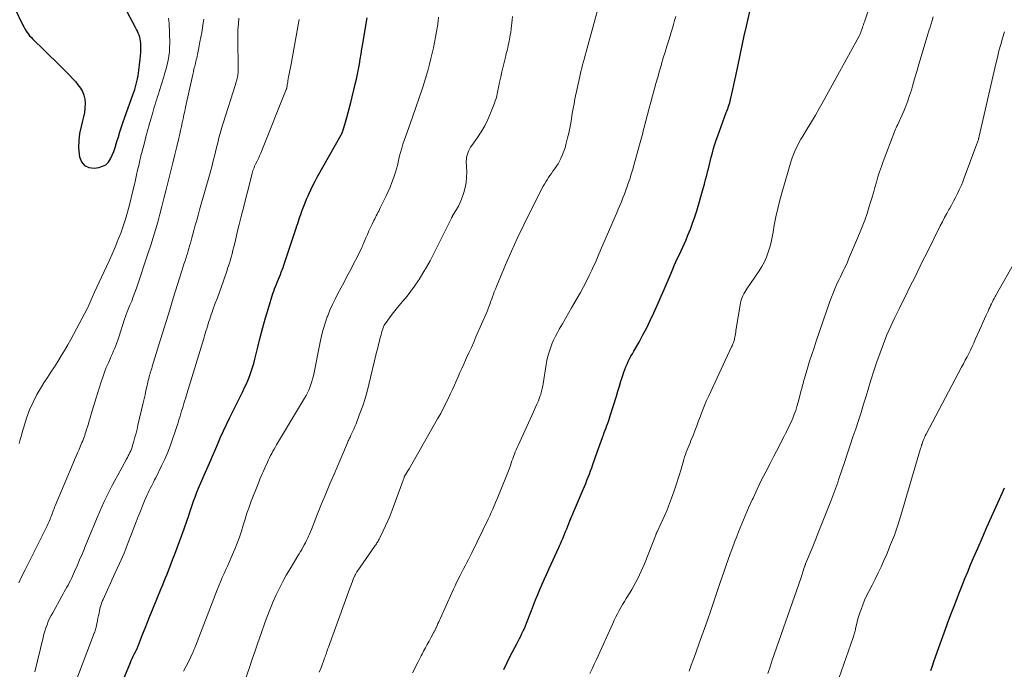
# Model space of a CAD drawing. Units: feet. Extents: x 1950000 to 1955037, y 524996 to 530000.
# Drawn here: x 1951126 to 1951329, y 527025 to 527159 of the extents above; entities that cross this region are included whole.
import ezdxf

# ---------------------------------------------------------------- set-up
doc = ezdxf.new("R2010")
doc.units = ezdxf.units.FT
doc.header["$LTSCALE"] = 100
doc.header["$MEASUREMENT"] = 0
doc.layers.add('CONTOUR INDEX', color=32, linetype='Continuous', lineweight=25)
doc.layers.add('CONTOUR INTERMEDIATE', color=40, linetype='Continuous', lineweight=15)

msp = doc.modelspace()

# ---------------------------------------------------------------- linework, layer by layer
at = {"layer": 'CONTOUR INDEX', "flags": 128}
for points, elevation in [([(1951123.55, 527164.95), (1951126.95, 527157.75), (1951127.14, 527157.35), (1951127.36, 527156.97), (1951127.59, 527156.6), (1951127.83, 527156.23), (1951128.1, 527155.88), (1951128.37, 527155.54), (1951128.67, 527155.22), (1951128.98, 527154.9), (1951131.5, 527152.43), (1951132.56, 527151.4), (1951133.63, 527150.36), (1951134.68, 527149.31), (1951135.74, 527148.27), (1951136.64, 527147.38), (1951137.22, 527146.76), (1951137.79, 527146.13), (1951138.32, 527145.46), (1951138.82, 527144.77), (1951139.23, 527144.05), (1951139.54, 527143.29), (1951139.71, 527142.49), (1951139.78, 527141.66), (1951139.78, 527141.56), (1951139.74, 527140.65), (1951139.65, 527139.76), (1951139.48, 527138.87), (1951139.28, 527138), (1951138.96, 527136.88), (1951138.65, 527135.44), (1951138.47, 527134), (1951138.46, 527132.54), (1951138.58, 527131.07), (1951138.65, 527130.6), (1951139.07, 527129.59), (1951139.69, 527128.83), (1951140.59, 527128.44), (1951141.67, 527128.3), (1951142.65, 527128.43), (1951143.4, 527128.65), (1951144.07, 527128.99), (1951144.6, 527129.51), (1951145.04, 527130.16), (1951145.38, 527130.93), (1951145.69, 527131.71), (1951145.97, 527132.5), (1951146.22, 527133.3), (1951146.35, 527133.73), (1951146.65, 527134.75), (1951146.97, 527135.77), (1951147.3, 527136.78), (1951147.65, 527137.79), (1951149.64, 527143.38), (1951149.83, 527143.92), (1951150.01, 527144.47), (1951150.17, 527145.02), (1951150.33, 527145.58), (1951150.47, 527146.14), (1951150.6, 527146.7), (1951150.7, 527147.27), (1951150.79, 527147.84), (1951151.16, 527150.7), (1951151.23, 527151.39), (1951151.28, 527152.08), (1951151.29, 527152.77), (1951151.28, 527153.47), (1951151.25, 527153.99), (1951151.21, 527154.42), (1951151.15, 527154.84), (1951151.04, 527155.26), (1951150.91, 527155.66), (1951150.76, 527156.07), (1951150.59, 527156.46), (1951150.4, 527156.85), (1951150.21, 527157.24), (1951147.94, 527161.52)], 960), ([(1951226.05, 527025.05), (1951226.74, 527026.47), (1951227.46, 527027.88), (1951228.73, 527030.33), (1951229, 527030.86), (1951229.27, 527031.38), (1951229.54, 527031.91), (1951229.8, 527032.44), (1951230.05, 527032.97), (1951230.3, 527033.5), (1951230.53, 527034.04), (1951230.75, 527034.59), (1951231.75, 527037.18), (1951232.18, 527038.27), (1951232.62, 527039.36), (1951233.06, 527040.44), (1951233.51, 527041.53), (1951233.98, 527042.61), (1951234.44, 527043.68), (1951234.92, 527044.75), (1951235.41, 527045.82), (1951237.39, 527050.15), (1951237.55, 527050.51), (1951237.72, 527050.88), (1951237.88, 527051.24), (1951238.04, 527051.61), (1951238.2, 527051.98), (1951238.35, 527052.34), (1951238.51, 527052.71), (1951238.66, 527053.08), (1951238.8, 527053.43), (1951239.03, 527053.98), (1951239.25, 527054.52), (1951239.48, 527055.07), (1951239.7, 527055.61), (1951242.4, 527062.08), (1951242.67, 527062.72), (1951242.93, 527063.36), (1951243.19, 527064), (1951243.45, 527064.64), (1951243.71, 527065.28), (1951243.95, 527065.93), (1951244.19, 527066.58), (1951244.42, 527067.23), (1951245.32, 527069.81), (1951245.59, 527070.57), (1951245.86, 527071.32), (1951246.13, 527072.08), (1951246.4, 527072.83), (1951246.59, 527073.36), (1951246.77, 527073.85), (1951246.95, 527074.33), (1951247.14, 527074.82), (1951247.32, 527075.3), (1951247.5, 527075.79), (1951247.68, 527076.28), (1951247.84, 527076.77), (1951248, 527077.26), (1951249.25, 527081.34), (1951249.56, 527082.36), (1951249.88, 527083.37), (1951250.19, 527084.38), (1951250.52, 527085.39), (1951250.8, 527086.27), (1951250.99, 527086.83), (1951251.21, 527087.39), (1951251.45, 527087.94), (1951251.71, 527088.47), (1951251.98, 527089.01), (1951252.26, 527089.53), (1951252.55, 527090.06), (1951252.84, 527090.58), (1951253.92, 527092.46), (1951254.73, 527093.93), (1951255.51, 527095.41), (1951256.25, 527096.92), (1951256.95, 527098.45), (1951257.85, 527100.48), (1951258.47, 527101.89), (1951259.09, 527103.31), (1951259.7, 527104.74), (1951260.31, 527106.16), (1951260.86, 527107.48), (1951261.19, 527108.24), (1951261.53, 527109), (1951261.88, 527109.75), (1951262.24, 527110.5), (1951262.6, 527111.25), (1951262.95, 527112.01), (1951263.29, 527112.77), (1951263.62, 527113.53), (1951264.01, 527114.47), (1951264.5, 527115.71), (1951264.97, 527116.96), (1951265.4, 527118.23), (1951265.8, 527119.51), (1951267.13, 527124.07), (1951267.4, 527124.99), (1951267.65, 527125.92), (1951267.89, 527126.84), (1951268.13, 527127.78), (1951268.15, 527127.86), (1951268.36, 527128.75), (1951268.59, 527129.64), (1951268.81, 527130.53), (1951269.04, 527131.42), (1951269.28, 527132.31), (1951269.55, 527133.19), (1951269.83, 527134.06), (1951270.14, 527134.92), (1951271.89, 527139.7), (1951272.01, 527140.03), (1951272.14, 527140.37), (1951272.26, 527140.7), (1951272.39, 527141.04), (1951272.5, 527141.38), (1951272.61, 527141.72), (1951272.71, 527142.06), (1951272.8, 527142.41), (1951273.07, 527143.57), (1951273.28, 527144.5), (1951273.48, 527145.43), (1951273.68, 527146.37), (1951273.87, 527147.3), (1951274.32, 527149.53), (1951274.73, 527151.53), (1951275.16, 527153.54), (1951275.61, 527155.54), (1951276.07, 527157.53), (1951276.78, 527160.51)], 1000), ([(1951145.92, 527018.68), (1951149.12, 527026.46), (1951149.3, 527026.89), (1951149.49, 527027.32), (1951149.7, 527027.75), (1951149.91, 527028.17), (1951150.16, 527028.66), (1951150.25, 527028.83), (1951150.34, 527029), (1951150.43, 527029.18), (1951150.51, 527029.35), (1951150.59, 527029.53), (1951150.67, 527029.7), (1951150.75, 527029.88), (1951150.82, 527030.06), (1951151.65, 527032.24), (1951152.14, 527033.51), (1951152.64, 527034.78), (1951153.15, 527036.04), (1951153.66, 527037.3), (1951155.49, 527041.73), (1951155.79, 527042.46), (1951156.09, 527043.19), (1951156.39, 527043.92), (1951156.69, 527044.66), (1951156.98, 527045.39), (1951157.27, 527046.13), (1951157.55, 527046.87), (1951157.83, 527047.61), (1951158.26, 527048.75), (1951158.75, 527050.07), (1951159.24, 527051.38), (1951159.72, 527052.7), (1951160.19, 527054.02), (1951160.81, 527055.75), (1951161.1, 527056.57), (1951161.38, 527057.4), (1951161.66, 527058.23), (1951161.94, 527059.06), (1951162.22, 527059.89), (1951162.52, 527060.71), (1951162.84, 527061.53), (1951163.17, 527062.34), (1951164.31, 527065.02), (1951164.58, 527065.65), (1951164.86, 527066.28), (1951165.14, 527066.91), (1951165.42, 527067.54), (1951165.7, 527068.17), (1951165.97, 527068.8), (1951166.25, 527069.44), (1951166.52, 527070.07), (1951167.11, 527071.5), (1951167.69, 527072.84), (1951168.29, 527074.18), (1951168.91, 527075.5), (1951169.55, 527076.82), (1951172.27, 527082.28), (1951172.66, 527083.09), (1951173.03, 527083.89), (1951173.37, 527084.71), (1951173.7, 527085.54), (1951174.01, 527086.38), (1951174.29, 527087.22), (1951174.54, 527088.07), (1951174.77, 527088.93), (1951175.37, 527091.38), (1951175.89, 527093.41), (1951176.42, 527095.43), (1951176.99, 527097.44), (1951177.59, 527099.44), (1951178.5, 527102.44), (1951178.66, 527102.94), (1951178.83, 527103.44), (1951179.01, 527103.93), (1951179.21, 527104.41), (1951179.42, 527104.9), (1951179.62, 527105.38), (1951179.82, 527105.86), (1951180.03, 527106.34), (1951180.22, 527106.82), (1951180.41, 527107.31), (1951180.59, 527107.8), (1951180.76, 527108.29), (1951183.12, 527115.47), (1951183.27, 527115.94), (1951183.43, 527116.41), (1951183.59, 527116.88), (1951183.75, 527117.34), (1951183.91, 527117.81), (1951184.07, 527118.28), (1951184.24, 527118.75), (1951184.41, 527119.21), (1951184.6, 527119.73), (1951184.87, 527120.45), (1951185.15, 527121.16), (1951185.44, 527121.87), (1951185.74, 527122.58), (1951185.91, 527122.95), (1951186.31, 527123.83), (1951186.73, 527124.71), (1951187.18, 527125.57), (1951187.64, 527126.42), (1951192.54, 527135.13), (1951192.6, 527135.22), (1951192.64, 527135.32), (1951192.69, 527135.41), (1951192.74, 527135.51), (1951192.78, 527135.61), (1951192.82, 527135.71), (1951192.85, 527135.81), (1951192.89, 527135.92), (1951193.43, 527137.72), (1951193.72, 527138.72), (1951194.01, 527139.73), (1951194.28, 527140.74), (1951194.54, 527141.76), (1951195.47, 527145.54), (1951195.71, 527146.58), (1951195.94, 527147.61), (1951196.14, 527148.65), (1951196.32, 527149.7), (1951196.49, 527150.75), (1951196.66, 527151.79), (1951196.84, 527152.84), (1951197.02, 527153.89), (1951197.8, 527158.49), (1951197.94, 527159.25)], 980), ([(1951314.05, 527024.84), (1951314.38, 527025.76), (1951314.7, 527026.69), (1951315.03, 527027.61), (1951317.79, 527035.25), (1951318.31, 527036.67), (1951318.84, 527038.1), (1951319.38, 527039.52), (1951319.93, 527040.94), (1951320.49, 527042.35), (1951321.06, 527043.76), (1951321.65, 527045.16), (1951322.24, 527046.56), (1951322.85, 527048), (1951323.77, 527050.12), (1951324.69, 527052.23), (1951325.61, 527054.34), (1951326.55, 527056.44), (1951328.79, 527061.45), (1951329.25, 527062.47)], 1020)]:
    msp.add_lwpolyline(points, dxfattribs=dict(at, elevation=elevation))
at = {"layer": 'CONTOUR INTERMEDIATE', "flags": 128}
for points, elevation in [([(1951243.81, 527024.18), (1951244.25, 527025.15), (1951244.69, 527026.12), (1951245.13, 527027.09), (1951248.51, 527034.53), (1951248.82, 527035.2), (1951249.14, 527035.86), (1951249.47, 527036.51), (1951249.81, 527037.16), (1951250.17, 527037.8), (1951250.53, 527038.43), (1951250.91, 527039.06), (1951251.29, 527039.68), (1951252, 527040.82), (1951252.44, 527041.53), (1951252.86, 527042.26), (1951253.26, 527043), (1951253.65, 527043.74), (1951254.02, 527044.5), (1951254.37, 527045.26), (1951254.7, 527046.03), (1951255.02, 527046.81), (1951257.43, 527052.9), (1951257.45, 527052.96), (1951257.48, 527053.02), (1951257.5, 527053.08), (1951257.53, 527053.14), (1951257.56, 527053.2), (1951257.58, 527053.26), (1951257.61, 527053.32), (1951257.64, 527053.38), (1951258.44, 527055.03), (1951258.86, 527055.92), (1951259.26, 527056.81), (1951259.63, 527057.72), (1951259.99, 527058.63), (1951260.61, 527060.32), (1951261.14, 527061.79), (1951261.65, 527063.28), (1951262.12, 527064.78), (1951262.58, 527066.28), (1951263.16, 527068.3), (1951263.31, 527068.79), (1951263.48, 527069.29), (1951263.66, 527069.77), (1951263.85, 527070.26), (1951264.05, 527070.74), (1951264.24, 527071.22), (1951264.44, 527071.7), (1951264.63, 527072.18), (1951265.05, 527073.21), (1951265.44, 527074.21), (1951265.83, 527075.21), (1951266.21, 527076.22), (1951266.58, 527077.23), (1951266.6, 527077.3), (1951267, 527078.34), (1951267.41, 527079.37), (1951267.84, 527080.4), (1951268.3, 527081.41), (1951273, 527091.5), (1951273.09, 527091.7), (1951273.19, 527091.91), (1951273.28, 527092.12), (1951273.37, 527092.34), (1951273.38, 527092.36), (1951273.45, 527092.56), (1951273.52, 527092.77), (1951273.57, 527092.97), (1951273.62, 527093.18), (1951273.66, 527093.44), (1951273.72, 527093.78), (1951273.78, 527094.13), (1951273.84, 527094.47), (1951273.89, 527094.81), (1951274.82, 527100.46), (1951274.9, 527100.86), (1951275.01, 527101.26), (1951275.15, 527101.64), (1951275.32, 527102.01), (1951275.51, 527102.37), (1951275.72, 527102.73), (1951275.93, 527103.08), (1951276.16, 527103.42), (1951278.7, 527107.11), (1951279.26, 527108.02), (1951279.77, 527108.96), (1951280.19, 527109.93), (1951280.55, 527110.94), (1951280.85, 527111.97), (1951281.12, 527113.01), (1951281.35, 527114.05), (1951281.55, 527115.11), (1951281.79, 527116.5), (1951282.12, 527118.24), (1951282.49, 527119.98), (1951282.92, 527121.7), (1951283.4, 527123.42), (1951285.28, 527129.77), (1951285.5, 527130.43), (1951285.74, 527131.09), (1951286.01, 527131.74), (1951286.3, 527132.37), (1951286.62, 527133), (1951286.95, 527133.62), (1951287.29, 527134.23), (1951287.65, 527134.83), (1951288.6, 527136.39), (1951289.44, 527137.78), (1951290.26, 527139.17), (1951291.06, 527140.57), (1951291.85, 527141.98), (1951299.32, 527155.56), (1951299.41, 527155.74), (1951299.5, 527155.91), (1951299.57, 527156.09), (1951299.65, 527156.27), (1951299.71, 527156.45), (1951299.78, 527156.64), (1951299.84, 527156.82), (1951299.9, 527157.01), (1951299.97, 527157.23), (1951300.06, 527157.52), (1951300.15, 527157.82), (1951300.25, 527158.11), (1951300.35, 527158.41), (1951303.41, 527167.6)], 1004), ([(1951188.03, 527024.47), (1951188.48, 527025.61), (1951189.15, 527027.35), (1951189.25, 527027.63), (1951189.35, 527027.91), (1951189.45, 527028.19), (1951189.54, 527028.48), (1951189.63, 527028.76), (1951189.73, 527029.05), (1951189.83, 527029.33), (1951189.93, 527029.61), (1951194.36, 527041.8), (1951194.53, 527042.25), (1951194.7, 527042.7), (1951194.87, 527043.15), (1951195.05, 527043.6), (1951195.3, 527044.22), (1951195.35, 527044.35), (1951195.41, 527044.49), (1951195.48, 527044.62), (1951195.55, 527044.74), (1951195.62, 527044.87), (1951195.7, 527044.99), (1951195.77, 527045.11), (1951195.86, 527045.23), (1951199.44, 527050.36), (1951199.56, 527050.54), (1951199.69, 527050.72), (1951199.81, 527050.91), (1951199.93, 527051.1), (1951200.05, 527051.28), (1951200.16, 527051.47), (1951200.26, 527051.67), (1951200.37, 527051.86), (1951201.21, 527053.55), (1951201.71, 527054.6), (1951202.19, 527055.66), (1951202.63, 527056.74), (1951203.05, 527057.83), (1951205.26, 527063.82), (1951205.31, 527063.95), (1951205.35, 527064.09), (1951205.4, 527064.22), (1951205.45, 527064.36), (1951205.48, 527064.45), (1951205.51, 527064.54), (1951205.54, 527064.63), (1951205.58, 527064.72), (1951205.62, 527064.81), (1951205.66, 527064.89), (1951205.7, 527064.98), (1951205.75, 527065.06), (1951205.8, 527065.14), (1951206.26, 527065.91), (1951206.54, 527066.38), (1951206.82, 527066.84), (1951207.09, 527067.31), (1951207.36, 527067.78), (1951212.43, 527076.63), (1951213.06, 527077.76), (1951213.67, 527078.9), (1951214.24, 527080.06), (1951214.8, 527081.22), (1951215.09, 527081.85), (1951215.48, 527082.71), (1951215.87, 527083.58), (1951216.26, 527084.44), (1951216.64, 527085.3), (1951217.02, 527086.17), (1951217.41, 527087.03), (1951217.8, 527087.89), (1951218.19, 527088.75), (1951218.4, 527089.19), (1951218.89, 527090.27), (1951219.38, 527091.35), (1951219.86, 527092.43), (1951220.33, 527093.52), (1951222.6, 527098.75), (1951222.74, 527099.08), (1951222.87, 527099.4), (1951222.99, 527099.73), (1951223.12, 527100.05), (1951223.24, 527100.38), (1951223.35, 527100.71), (1951223.47, 527101.04), (1951223.58, 527101.37), (1951223.72, 527101.77), (1951223.91, 527102.3), (1951224.11, 527102.83), (1951224.32, 527103.35), (1951224.53, 527103.87), (1951226.43, 527108.39), (1951227.63, 527111.15), (1951228.87, 527113.9), (1951230.17, 527116.61), (1951231.51, 527119.31), (1951234.19, 527124.54), (1951234.44, 527125), (1951234.7, 527125.45), (1951234.98, 527125.9), (1951235.27, 527126.34), (1951235.57, 527126.77), (1951235.87, 527127.2), (1951236.17, 527127.63), (1951236.48, 527128.05), (1951236.57, 527128.18), (1951236.91, 527128.68), (1951237.23, 527129.19), (1951237.52, 527129.71), (1951237.8, 527130.25), (1951237.9, 527130.46), (1951238.19, 527131.11), (1951238.46, 527131.78), (1951238.68, 527132.46), (1951238.87, 527133.16), (1951239.21, 527134.51), (1951239.44, 527135.51), (1951239.65, 527136.51), (1951239.84, 527137.51), (1951240, 527138.52), (1951240.16, 527139.53), (1951240.34, 527140.54), (1951240.53, 527141.55), (1951240.73, 527142.55), (1951241.65, 527146.81), (1951241.8, 527147.49), (1951241.96, 527148.17), (1951242.13, 527148.85), (1951242.3, 527149.53), (1951242.49, 527150.21), (1951242.67, 527150.89), (1951242.85, 527151.56), (1951243.04, 527152.24), (1951246.42, 527164.61)], 992), ([(1951126.11, 527042.86), (1951126.79, 527044.22), (1951127.47, 527045.57), (1951128.15, 527046.93), (1951131.77, 527054.2), (1951131.98, 527054.63), (1951132.19, 527055.08), (1951132.38, 527055.52), (1951132.57, 527055.97), (1951132.69, 527056.26), (1951132.81, 527056.56), (1951132.94, 527056.87), (1951133.05, 527057.19), (1951133.17, 527057.5), (1951133.28, 527057.81), (1951133.4, 527058.12), (1951133.52, 527058.43), (1951133.65, 527058.74), (1951137.32, 527067.51), (1951137.62, 527068.23), (1951137.92, 527068.94), (1951138.23, 527069.65), (1951138.54, 527070.36), (1951138.84, 527071.06), (1951139, 527071.42), (1951139.15, 527071.79), (1951139.3, 527072.15), (1951139.45, 527072.51), (1951139.58, 527072.88), (1951139.72, 527073.25), (1951139.84, 527073.62), (1951139.97, 527073.99), (1951140.1, 527074.43), (1951140.29, 527075.03), (1951140.47, 527075.62), (1951140.65, 527076.22), (1951140.83, 527076.81), (1951141, 527077.41), (1951141.26, 527078.3), (1951141.53, 527079.19), (1951141.8, 527080.08), (1951142.07, 527080.97), (1951143.09, 527084.27), (1951143.42, 527085.26), (1951143.77, 527086.25), (1951144.16, 527087.23), (1951144.58, 527088.19), (1951144.95, 527089.02), (1951145.19, 527089.57), (1951145.43, 527090.11), (1951145.67, 527090.66), (1951145.91, 527091.21), (1951146.14, 527091.76), (1951146.35, 527092.31), (1951146.55, 527092.87), (1951146.74, 527093.44), (1951147.91, 527097.15), (1951147.98, 527097.35), (1951148.04, 527097.54), (1951148.11, 527097.74), (1951148.18, 527097.93), (1951148.26, 527098.12), (1951148.33, 527098.32), (1951148.41, 527098.51), (1951148.48, 527098.7), (1951149.04, 527100.04), (1951149.39, 527100.91), (1951149.73, 527101.78), (1951150.05, 527102.66), (1951150.36, 527103.54), (1951152.82, 527110.82), (1951153.34, 527112.4), (1951153.84, 527113.98), (1951154.31, 527115.57), (1951154.76, 527117.17), (1951155.2, 527118.78), (1951155.62, 527120.38), (1951156.04, 527121.99), (1951156.45, 527123.6), (1951157.07, 527126.08), (1951157.48, 527127.74), (1951157.88, 527129.4), (1951158.28, 527131.06), (1951158.68, 527132.72), (1951159.09, 527134.46), (1951159.28, 527135.25), (1951159.46, 527136.05), (1951159.64, 527136.85), (1951159.81, 527137.64), (1951159.98, 527138.44), (1951160.16, 527139.24), (1951160.33, 527140.04), (1951160.51, 527140.84), (1951161.98, 527147.57), (1951162.1, 527148.14), (1951162.23, 527148.7), (1951162.37, 527149.26), (1951162.51, 527149.82), (1951162.61, 527150.22), (1951162.7, 527150.58), (1951162.78, 527150.93), (1951162.86, 527151.29), (1951162.94, 527151.65), (1951163.01, 527152), (1951163.09, 527152.36), (1951163.16, 527152.72), (1951163.23, 527153.08), (1951163.46, 527154.29), (1951163.64, 527155.25), (1951163.81, 527156.22), (1951163.97, 527157.19), (1951164.11, 527158.16), (1951164.23, 527158.97)], 968), ([(1951126.22, 527071.57), (1951126.43, 527072.41), (1951126.66, 527073.25), (1951126.9, 527074.08), (1951127.16, 527074.91), (1951127.75, 527076.78), (1951128.36, 527078.47), (1951129.06, 527080.11), (1951129.88, 527081.69), (1951130.8, 527083.23), (1951131.32, 527084.05), (1951132.04, 527085.15), (1951132.76, 527086.26), (1951133.47, 527087.36), (1951134.18, 527088.47), (1951134.88, 527089.59), (1951135.56, 527090.71), (1951136.21, 527091.86), (1951136.84, 527093.01), (1951140.27, 527099.45), (1951140.33, 527099.57), (1951141.28, 527101.66), (1951141.75, 527102.7), (1951142.22, 527103.73), (1951142.7, 527104.76), (1951143.17, 527105.79), (1951144.75, 527109.19), (1951145.38, 527110.59), (1951145.99, 527112), (1951146.57, 527113.43), (1951147.13, 527114.86), (1951147.65, 527116.31), (1951148.13, 527117.77), (1951148.55, 527119.24), (1951148.94, 527120.73), (1951149.71, 527123.91), (1951149.94, 527124.9), (1951150.17, 527125.88), (1951150.39, 527126.87), (1951150.61, 527127.86), (1951150.83, 527128.85), (1951151.06, 527129.83), (1951151.3, 527130.81), (1951151.55, 527131.79), (1951152, 527133.48), (1951152.33, 527134.71), (1951152.66, 527135.94), (1951153, 527137.17), (1951153.35, 527138.39), (1951153.73, 527139.75), (1951153.89, 527140.29), (1951154.05, 527140.84), (1951154.21, 527141.38), (1951154.38, 527141.92), (1951154.55, 527142.46), (1951154.72, 527143), (1951154.89, 527143.54), (1951155.06, 527144.08), (1951156, 527147.06), (1951156.25, 527147.91), (1951156.49, 527148.76), (1951156.7, 527149.62), (1951156.9, 527150.48), (1951157.05, 527151.36), (1951157.16, 527152.23), (1951157.21, 527153.11), (1951157.22, 527153.99), (1951157.12, 527158.04), (1951157.01, 527159.14)], 964), ([(1951129.42, 527024.58), (1951131.13, 527031.61), (1951131.3, 527032.27), (1951131.5, 527032.93), (1951131.71, 527033.59), (1951131.95, 527034.24), (1951132.21, 527034.88), (1951132.48, 527035.51), (1951132.79, 527036.12), (1951133.11, 527036.73), (1951135, 527040.13), (1951135.26, 527040.59), (1951135.51, 527041.04), (1951135.77, 527041.5), (1951136.02, 527041.95), (1951136.27, 527042.41), (1951136.51, 527042.87), (1951136.75, 527043.33), (1951136.97, 527043.8), (1951137.62, 527045.23), (1951138.15, 527046.4), (1951138.67, 527047.58), (1951139.17, 527048.77), (1951139.65, 527049.96), (1951139.69, 527050.04), (1951140.15, 527051.2), (1951140.62, 527052.35), (1951141.09, 527053.5), (1951141.57, 527054.64), (1951142.27, 527056.31), (1951142.75, 527057.43), (1951143.24, 527058.54), (1951143.75, 527059.64), (1951144.28, 527060.74), (1951144.82, 527061.83), (1951145.38, 527062.91), (1951145.95, 527063.98), (1951146.53, 527065.05), (1951148.34, 527068.31), (1951148.52, 527068.66), (1951148.7, 527069), (1951148.87, 527069.35), (1951149.04, 527069.7), (1951149.19, 527070.06), (1951149.34, 527070.42), (1951149.46, 527070.78), (1951149.58, 527071.16), (1951149.84, 527072.05), (1951150.07, 527072.88), (1951150.29, 527073.7), (1951150.5, 527074.53), (1951150.69, 527075.36), (1951151.76, 527079.97), (1951151.95, 527080.8), (1951152.14, 527081.62), (1951152.32, 527082.45), (1951152.51, 527083.27), (1951152.73, 527084.23), (1951152.81, 527084.58), (1951152.9, 527084.93), (1951152.99, 527085.27), (1951153.09, 527085.62), (1951153.18, 527085.93), (1951153.23, 527086.12), (1951153.29, 527086.31), (1951153.35, 527086.49), (1951153.41, 527086.68), (1951153.46, 527086.86), (1951153.52, 527087.05), (1951153.58, 527087.23), (1951153.64, 527087.42), (1951154.99, 527091.87), (1951155.73, 527094.28), (1951156.47, 527096.7), (1951157.22, 527099.1), (1951157.97, 527101.51), (1951159.73, 527107.12), (1951159.95, 527107.8), (1951160.16, 527108.49), (1951160.38, 527109.17), (1951160.6, 527109.86), (1951160.7, 527110.17), (1951160.86, 527110.7), (1951161.02, 527111.23), (1951161.18, 527111.76), (1951161.33, 527112.29), (1951161.48, 527112.82), (1951161.63, 527113.36), (1951161.78, 527113.89), (1951161.92, 527114.42), (1951162.21, 527115.46), (1951162.5, 527116.52), (1951162.79, 527117.57), (1951163.09, 527118.62), (1951163.38, 527119.67), (1951165.55, 527127.33), (1951165.88, 527128.55), (1951166.21, 527129.78), (1951166.53, 527131.01), (1951166.83, 527132.24), (1951167.19, 527133.74), (1951167.31, 527134.22), (1951167.43, 527134.7), (1951167.55, 527135.19), (1951167.68, 527135.67), (1951167.81, 527136.14), (1951167.94, 527136.62), (1951168.08, 527137.1), (1951168.23, 527137.57), (1951170.78, 527145.53), (1951170.88, 527145.84), (1951170.97, 527146.16), (1951171.06, 527146.48), (1951171.14, 527146.8), (1951171.2, 527147.07), (1951171.24, 527147.26), (1951171.27, 527147.44), (1951171.29, 527147.62), (1951171.3, 527147.81), (1951171.31, 527148.08), (1951171.32, 527148.4), (1951171.32, 527148.72), (1951171.32, 527149.04), (1951171.32, 527149.36), (1951171.26, 527154.4), (1951171.26, 527155.59), (1951171.29, 527156.78), (1951171.37, 527157.97), (1951171.47, 527159.16)], 972), ([(1951135.1, 527015.16), (1951141.68, 527032.48), (1951141.73, 527032.6), (1951141.77, 527032.72), (1951141.81, 527032.84), (1951141.85, 527032.96), (1951141.89, 527033.09), (1951141.92, 527033.21), (1951141.95, 527033.33), (1951141.98, 527033.46), (1951142.32, 527035.07), (1951142.43, 527035.6), (1951142.55, 527036.13), (1951142.66, 527036.65), (1951142.78, 527037.18), (1951142.92, 527037.81), (1951142.97, 527038.02), (1951143.02, 527038.23), (1951143.09, 527038.44), (1951143.16, 527038.64), (1951143.24, 527038.85), (1951143.32, 527039.05), (1951143.41, 527039.25), (1951143.49, 527039.45), (1951145.95, 527044.78), (1951146.89, 527046.89), (1951147.81, 527049.01), (1951148.68, 527051.15), (1951149.52, 527053.31), (1951150.34, 527055.47), (1951150.75, 527056.55), (1951151.18, 527057.63), (1951151.62, 527058.7), (1951152.06, 527059.77), (1951152.59, 527060.99), (1951152.78, 527061.44), (1951152.99, 527061.89), (1951153.21, 527062.33), (1951153.44, 527062.77), (1951153.67, 527063.2), (1951153.89, 527063.64), (1951154.12, 527064.08), (1951154.34, 527064.52), (1951155.53, 527066.97), (1951156.19, 527068.37), (1951156.81, 527069.79), (1951157.37, 527071.23), (1951157.9, 527072.69), (1951158.36, 527074.07), (1951158.62, 527074.85), (1951158.87, 527075.63), (1951159.12, 527076.42), (1951159.36, 527077.21), (1951159.52, 527077.77), (1951159.67, 527078.27), (1951159.83, 527078.78), (1951159.98, 527079.29), (1951160.14, 527079.79), (1951160.3, 527080.3), (1951160.46, 527080.81), (1951160.62, 527081.31), (1951160.77, 527081.82), (1951164.24, 527093.22), (1951164.39, 527093.71), (1951164.54, 527094.21), (1951164.69, 527094.7), (1951164.84, 527095.19), (1951165, 527095.7), (1951165.15, 527096.18), (1951165.3, 527096.67), (1951165.46, 527097.15), (1951165.62, 527097.63), (1951165.78, 527098.12), (1951165.95, 527098.6), (1951166.12, 527099.08), (1951166.62, 527100.44), (1951167.04, 527101.59), (1951167.45, 527102.75), (1951167.87, 527103.92), (1951168.28, 527105.08), (1951168.99, 527107.09), (1951169.23, 527107.8), (1951169.46, 527108.5), (1951169.68, 527109.22), (1951169.88, 527109.93), (1951170.07, 527110.65), (1951170.26, 527111.37), (1951170.44, 527112.09), (1951170.61, 527112.81), (1951170.9, 527114.03), (1951171.22, 527115.36), (1951171.55, 527116.68), (1951171.87, 527118.01), (1951172.21, 527119.34), (1951174.12, 527126.92), (1951174.2, 527127.22), (1951174.29, 527127.51), (1951174.38, 527127.8), (1951174.49, 527128.09), (1951174.6, 527128.37), (1951174.72, 527128.66), (1951174.84, 527128.94), (1951174.98, 527129.21), (1951175.24, 527129.74), (1951175.49, 527130.28), (1951175.75, 527130.83), (1951175.98, 527131.38), (1951176.21, 527131.93), (1951181.25, 527144.47), (1951181.27, 527144.52), (1951181.28, 527144.57), (1951181.3, 527144.61), (1951181.31, 527144.66), (1951181.32, 527144.71), (1951181.33, 527144.76), (1951181.34, 527144.81), (1951181.35, 527144.86), (1951181.4, 527145.25), (1951181.44, 527145.5), (1951181.48, 527145.74), (1951181.53, 527145.98), (1951181.57, 527146.23), (1951181.73, 527147.05), (1951181.86, 527147.71), (1951181.99, 527148.36), (1951182.11, 527149.02), (1951182.23, 527149.68), (1951183.86, 527158.57), (1951183.93, 527158.86)], 976), ([(1951160.1, 527024.71), (1951160.65, 527025.73), (1951161.17, 527026.76), (1951162.01, 527028.55), (1951162.08, 527028.7), (1951162.15, 527028.86), (1951162.21, 527029.02), (1951162.27, 527029.19), (1951162.33, 527029.35), (1951162.39, 527029.51), (1951162.45, 527029.67), (1951162.51, 527029.83), (1951166.99, 527041.42), (1951167.33, 527042.27), (1951167.68, 527043.11), (1951168.05, 527043.95), (1951168.43, 527044.78), (1951168.81, 527045.61), (1951169.19, 527046.44), (1951169.56, 527047.27), (1951169.92, 527048.11), (1951170.64, 527049.84), (1951171.12, 527051.05), (1951171.58, 527052.27), (1951171.99, 527053.51), (1951172.37, 527054.76), (1951172.75, 527056.01), (1951173.15, 527057.25), (1951173.58, 527058.48), (1951174.04, 527059.71), (1951175.31, 527062.95), (1951175.56, 527063.58), (1951175.81, 527064.21), (1951176.08, 527064.83), (1951176.36, 527065.45), (1951176.48, 527065.72), (1951176.7, 527066.2), (1951176.91, 527066.69), (1951177.13, 527067.18), (1951177.34, 527067.67), (1951177.36, 527067.72), (1951177.57, 527068.18), (1951177.78, 527068.64), (1951178.01, 527069.09), (1951178.24, 527069.54), (1951178.49, 527069.98), (1951178.74, 527070.43), (1951178.99, 527070.86), (1951179.25, 527071.3), (1951185.03, 527080.91), (1951185.34, 527081.45), (1951185.63, 527082), (1951185.89, 527082.56), (1951186.12, 527083.13), (1951186.33, 527083.72), (1951186.52, 527084.31), (1951186.68, 527084.91), (1951186.82, 527085.51), (1951188.2, 527092.43), (1951188.5, 527093.76), (1951188.84, 527095.08), (1951189.25, 527096.38), (1951189.7, 527097.67), (1951189.78, 527097.87), (1951190.25, 527099.04), (1951190.76, 527100.19), (1951191.31, 527101.32), (1951191.89, 527102.44), (1951192.5, 527103.55), (1951193.09, 527104.67), (1951193.68, 527105.79), (1951194.25, 527106.91), (1951196.64, 527111.62), (1951196.78, 527111.91), (1951196.92, 527112.2), (1951197.05, 527112.5), (1951197.18, 527112.79), (1951197.66, 527113.93), (1951197.97, 527114.64), (1951198.28, 527115.35), (1951198.61, 527116.05), (1951198.94, 527116.75), (1951199.3, 527117.5), (1951199.46, 527117.82), (1951199.62, 527118.15), (1951199.78, 527118.47), (1951199.95, 527118.79), (1951200.12, 527119.11), (1951200.28, 527119.43), (1951200.45, 527119.75), (1951200.61, 527120.08), (1951201.83, 527122.57), (1951202.25, 527123.47), (1951202.65, 527124.38), (1951203.02, 527125.3), (1951203.36, 527126.24), (1951203.56, 527126.8), (1951203.77, 527127.46), (1951203.97, 527128.13), (1951204.14, 527128.8), (1951204.29, 527129.48), (1951204.44, 527130.16), (1951204.6, 527130.84), (1951204.78, 527131.51), (1951204.97, 527132.18), (1951205.04, 527132.4), (1951205.28, 527133.18), (1951205.52, 527133.95), (1951205.79, 527134.71), (1951206.06, 527135.48), (1951207.26, 527138.75), (1951207.96, 527140.74), (1951208.64, 527142.74), (1951209.28, 527144.74), (1951209.9, 527146.76), (1951210.45, 527148.62), (1951210.76, 527149.71), (1951211.05, 527150.82), (1951211.32, 527151.93), (1951211.58, 527153.04), (1951211.81, 527154.16), (1951212.02, 527155.28), (1951212.21, 527156.4), (1951212.38, 527157.53), (1951212.52, 527158.55), (1951212.62, 527159.37)], 984), ([(1951172.59, 527022.27), (1951173.65, 527025.44), (1951174.22, 527027.14), (1951174.8, 527028.84), (1951175.38, 527030.54), (1951175.97, 527032.24), (1951176.89, 527034.85), (1951177.41, 527036.26), (1951177.96, 527037.67), (1951178.55, 527039.05), (1951179.17, 527040.43), (1951179.83, 527041.79), (1951180.52, 527043.13), (1951181.25, 527044.45), (1951182.01, 527045.75), (1951183.62, 527048.41), (1951183.89, 527048.86), (1951184.15, 527049.31), (1951184.42, 527049.76), (1951184.68, 527050.21), (1951184.71, 527050.25), (1951184.95, 527050.68), (1951185.19, 527051.12), (1951185.41, 527051.57), (1951185.62, 527052.02), (1951185.83, 527052.48), (1951186.03, 527052.93), (1951186.22, 527053.39), (1951186.41, 527053.86), (1951187.7, 527057.06), (1951188.53, 527059.12), (1951189.38, 527061.18), (1951190.24, 527063.23), (1951191.11, 527065.28), (1951193.85, 527071.69), (1951193.94, 527071.89), (1951194.02, 527072.09), (1951194.11, 527072.29), (1951194.2, 527072.49), (1951194.29, 527072.69), (1951194.38, 527072.89), (1951194.47, 527073.09), (1951194.57, 527073.29), (1951194.89, 527073.99), (1951195.14, 527074.54), (1951195.38, 527075.1), (1951195.61, 527075.65), (1951195.83, 527076.22), (1951196.48, 527077.93), (1951196.99, 527079.36), (1951197.47, 527080.81), (1951197.89, 527082.27), (1951198.27, 527083.74), (1951199.7, 527089.73), (1951199.85, 527090.36), (1951200.01, 527090.99), (1951200.17, 527091.62), (1951200.33, 527092.26), (1951200.44, 527092.67), (1951200.55, 527093.09), (1951200.67, 527093.52), (1951200.78, 527093.94), (1951200.89, 527094.37), (1951201.01, 527094.82), (1951201.07, 527095.01), (1951201.13, 527095.21), (1951201.19, 527095.4), (1951201.27, 527095.59), (1951201.35, 527095.78), (1951201.44, 527095.96), (1951201.55, 527096.13), (1951201.66, 527096.3), (1951202.49, 527097.45), (1951203.04, 527098.18), (1951203.6, 527098.9), (1951204.17, 527099.6), (1951204.76, 527100.3), (1951205.28, 527100.89), (1951206.12, 527101.89), (1951206.93, 527102.92), (1951207.69, 527103.98), (1951208.42, 527105.06), (1951208.62, 527105.36), (1951209.4, 527106.62), (1951210.16, 527107.9), (1951210.87, 527109.21), (1951211.55, 527110.53), (1951215.26, 527117.98), (1951215.3, 527118.06), (1951215.33, 527118.13), (1951215.38, 527118.21), (1951215.42, 527118.28), (1951215.46, 527118.35), (1951215.5, 527118.43), (1951215.55, 527118.5), (1951215.59, 527118.57), (1951216.34, 527119.78), (1951216.73, 527120.47), (1951217.08, 527121.18), (1951217.38, 527121.91), (1951217.65, 527122.65), (1951217.83, 527123.23), (1951218.1, 527124.28), (1951218.31, 527125.34), (1951218.4, 527126.42), (1951218.42, 527127.5), (1951218.34, 527129.66), (1951218.36, 527130.1), (1951218.4, 527130.54), (1951218.5, 527130.97), (1951218.63, 527131.39), (1951218.8, 527131.8), (1951218.99, 527132.2), (1951219.22, 527132.58), (1951219.46, 527132.95), (1951220.61, 527134.57), (1951221.39, 527135.77), (1951222.12, 527137), (1951222.76, 527138.28), (1951223.33, 527139.59), (1951224.13, 527141.63), (1951224.31, 527142.12), (1951224.47, 527142.61), (1951224.6, 527143.12), (1951224.71, 527143.63), (1951224.81, 527144.14), (1951224.92, 527144.66), (1951225.02, 527145.17), (1951225.13, 527145.68), (1951225.43, 527147.05), (1951225.67, 527148.13), (1951225.93, 527149.22), (1951226.19, 527150.3), (1951226.46, 527151.39), (1951226.58, 527151.88), (1951226.79, 527152.72), (1951226.98, 527153.55), (1951227.16, 527154.4), (1951227.32, 527155.24), (1951227.4, 527155.68), (1951227.51, 527156.31), (1951227.61, 527156.94), (1951227.68, 527157.57), (1951227.75, 527158.2), (1951227.8, 527158.84), (1951227.86, 527159.47)], 988), ([(1951207.24, 527024.32), (1951207.63, 527025.09), (1951208.02, 527025.87), (1951208.4, 527026.61), (1951208.61, 527027.01), (1951208.82, 527027.41), (1951209.03, 527027.81), (1951209.24, 527028.21), (1951209.55, 527028.79), (1951209.92, 527029.48), (1951210.29, 527030.17), (1951210.67, 527030.86), (1951211.04, 527031.54), (1951211.66, 527032.69), (1951211.72, 527032.81), (1951211.78, 527032.92), (1951211.84, 527033.04), (1951211.9, 527033.15), (1951211.95, 527033.27), (1951212.01, 527033.39), (1951212.06, 527033.51), (1951212.12, 527033.62), (1951212.34, 527034.12), (1951212.5, 527034.48), (1951212.66, 527034.85), (1951212.83, 527035.21), (1951212.99, 527035.58), (1951215.35, 527040.82), (1951215.67, 527041.54), (1951216.01, 527042.26), (1951216.35, 527042.97), (1951216.7, 527043.68), (1951216.74, 527043.76), (1951217.08, 527044.42), (1951217.41, 527045.08), (1951217.76, 527045.74), (1951218.11, 527046.39), (1951218.45, 527047.05), (1951218.8, 527047.71), (1951219.13, 527048.37), (1951219.46, 527049.03), (1951222.84, 527055.99), (1951223.17, 527056.68), (1951223.48, 527057.36), (1951223.79, 527058.05), (1951224.08, 527058.75), (1951224.38, 527059.45), (1951224.67, 527060.15), (1951224.96, 527060.84), (1951225.25, 527061.54), (1951226.36, 527064.2), (1951226.64, 527064.9), (1951226.92, 527065.6), (1951227.17, 527066.31), (1951227.42, 527067.01), (1951227.59, 527067.5), (1951227.75, 527067.97), (1951227.91, 527068.44), (1951228.08, 527068.9), (1951228.24, 527069.37), (1951228.42, 527069.83), (1951228.6, 527070.29), (1951228.79, 527070.74), (1951229, 527071.19), (1951231.48, 527076.57), (1951231.84, 527077.34), (1951232.19, 527078.11), (1951232.53, 527078.89), (1951232.88, 527079.67), (1951233.19, 527080.39), (1951233.37, 527080.81), (1951233.52, 527081.23), (1951233.66, 527081.66), (1951233.79, 527082.1), (1951233.9, 527082.54), (1951234, 527082.99), (1951234.09, 527083.43), (1951234.17, 527083.88), (1951234.8, 527087.81), (1951234.96, 527088.68), (1951235.15, 527089.54), (1951235.39, 527090.39), (1951235.65, 527091.23), (1951235.96, 527092.05), (1951236.31, 527092.87), (1951236.7, 527093.65), (1951237.11, 527094.43), (1951237.5, 527095.1), (1951238.14, 527096.2), (1951238.78, 527097.3), (1951239.41, 527098.4), (1951240.04, 527099.5), (1951241.19, 527101.51), (1951241.84, 527102.66), (1951242.46, 527103.82), (1951243.07, 527105), (1951243.65, 527106.18), (1951244.18, 527107.28), (1951244.49, 527107.92), (1951244.79, 527108.57), (1951245.08, 527109.22), (1951245.36, 527109.88), (1951245.64, 527110.53), (1951245.93, 527111.19), (1951246.21, 527111.84), (1951246.49, 527112.5), (1951248.99, 527118.29), (1951249.32, 527119.06), (1951249.65, 527119.83), (1951249.97, 527120.6), (1951250.3, 527121.37), (1951250.62, 527122.15), (1951250.92, 527122.93), (1951251.21, 527123.72), (1951251.5, 527124.51), (1951251.65, 527124.96), (1951252, 527125.98), (1951252.33, 527127.01), (1951252.64, 527128.04), (1951252.93, 527129.08), (1951253.89, 527132.57), (1951254.03, 527133.06), (1951254.16, 527133.54), (1951254.29, 527134.03), (1951254.42, 527134.52), (1951254.55, 527135), (1951254.68, 527135.49), (1951254.8, 527135.98), (1951254.93, 527136.47), (1951255.35, 527138.05), (1951255.69, 527139.33), (1951256.03, 527140.61), (1951256.37, 527141.89), (1951256.72, 527143.17), (1951257.05, 527144.4), (1951257.4, 527145.7), (1951257.77, 527147), (1951258.14, 527148.3), (1951258.52, 527149.6), (1951258.56, 527149.73), (1951258.93, 527150.96), (1951259.29, 527152.18), (1951259.67, 527153.41), (1951260.04, 527154.64), (1951260.31, 527155.52), (1951260.55, 527156.31), (1951260.79, 527157.1), (1951261.03, 527157.89), (1951261.26, 527158.68), (1951261.49, 527159.47)], 996), ([(1951264.23, 527024.68), (1951264.69, 527025.93), (1951265.14, 527027.18), (1951265.6, 527028.43), (1951266.32, 527030.44), (1951267.13, 527032.69), (1951267.93, 527034.95), (1951268.72, 527037.21), (1951269.5, 527039.47), (1951270.67, 527042.92), (1951271.07, 527044.12), (1951271.48, 527045.31), (1951271.9, 527046.5), (1951272.31, 527047.7), (1951272.73, 527048.88), (1951273.17, 527050.07), (1951273.61, 527051.25), (1951274.06, 527052.43), (1951274.44, 527053.39), (1951275.1, 527055.04), (1951275.78, 527056.69), (1951276.49, 527058.32), (1951277.22, 527059.94), (1951277.41, 527060.34), (1951278.26, 527062.14), (1951279.12, 527063.93), (1951280.02, 527065.71), (1951280.93, 527067.48), (1951281.69, 527068.93), (1951282.23, 527069.97), (1951282.77, 527071), (1951283.31, 527072.05), (1951283.85, 527073.09), (1951284.13, 527073.63), (1951284.51, 527074.4), (1951284.89, 527075.19), (1951285.25, 527075.98), (1951285.59, 527076.77), (1951285.91, 527077.58), (1951286.21, 527078.39), (1951286.47, 527079.21), (1951286.71, 527080.05), (1951287.27, 527082.19), (1951287.36, 527082.54), (1951287.45, 527082.89), (1951287.54, 527083.24), (1951287.62, 527083.59), (1951287.71, 527083.94), (1951287.8, 527084.29), (1951287.9, 527084.64), (1951288, 527084.98), (1951288.64, 527087.1), (1951289.07, 527088.5), (1951289.52, 527089.9), (1951289.98, 527091.29), (1951290.45, 527092.67), (1951293.27, 527100.83), (1951293.58, 527101.7), (1951293.91, 527102.56), (1951294.27, 527103.41), (1951294.64, 527104.25), (1951294.85, 527104.72), (1951295.13, 527105.32), (1951295.41, 527105.92), (1951295.7, 527106.52), (1951296, 527107.11), (1951296.29, 527107.71), (1951296.58, 527108.3), (1951296.85, 527108.91), (1951297.11, 527109.52), (1951299.37, 527114.82), (1951299.92, 527116.18), (1951300.45, 527117.56), (1951300.92, 527118.96), (1951301.37, 527120.37), (1951301.57, 527121.03), (1951301.89, 527122.11), (1951302.21, 527123.2), (1951302.52, 527124.29), (1951302.83, 527125.38), (1951303.16, 527126.46), (1951303.5, 527127.54), (1951303.87, 527128.61), (1951304.26, 527129.67), (1951306.66, 527135.96), (1951306.79, 527136.29), (1951306.92, 527136.61), (1951307.07, 527136.92), (1951307.22, 527137.24), (1951307.38, 527137.55), (1951307.53, 527137.87), (1951307.67, 527138.19), (1951307.81, 527138.51), (1951308.46, 527139.99), (1951308.9, 527141.06), (1951309.31, 527142.15), (1951309.68, 527143.24), (1951310.03, 527144.35), (1951310.26, 527145.16), (1951310.7, 527146.68), (1951311.14, 527148.2), (1951311.59, 527149.72), (1951312.05, 527151.24), (1951313.45, 527155.87), (1951313.66, 527156.58), (1951313.88, 527157.29), (1951314.09, 527157.99), (1951314.31, 527158.7), (1951314.53, 527159.41)], 1008), ([(1951280.43, 527024.23), (1951280.92, 527025.58), (1951281.39, 527026.94), (1951287.31, 527043.97), (1951287.41, 527044.27), (1951287.51, 527044.57), (1951287.6, 527044.87), (1951287.69, 527045.17), (1951287.82, 527045.58), (1951287.84, 527045.67), (1951287.87, 527045.77), (1951287.9, 527045.86), (1951287.93, 527045.95), (1951287.97, 527046.04), (1951288, 527046.14), (1951288.03, 527046.23), (1951288.07, 527046.32), (1951288.08, 527046.35), (1951288.12, 527046.46), (1951288.17, 527046.56), (1951288.21, 527046.67), (1951288.25, 527046.77), (1951289.58, 527050.03), (1951290.29, 527051.76), (1951290.99, 527053.49), (1951291.68, 527055.23), (1951292.37, 527056.97), (1951293.46, 527059.72), (1951293.67, 527060.26), (1951293.88, 527060.8), (1951294.08, 527061.35), (1951294.28, 527061.89), (1951294.47, 527062.44), (1951294.67, 527062.99), (1951294.86, 527063.54), (1951295.04, 527064.09), (1951296.32, 527067.88), (1951296.89, 527069.56), (1951297.45, 527071.24), (1951298.01, 527072.92), (1951298.57, 527074.6), (1951299.12, 527076.28), (1951299.66, 527077.97), (1951300.19, 527079.66), (1951300.71, 527081.35), (1951301.7, 527084.61), (1951302.29, 527086.5), (1951302.92, 527088.38), (1951303.58, 527090.24), (1951304.27, 527092.1), (1951305.01, 527093.94), (1951305.79, 527095.76), (1951306.62, 527097.55), (1951307.49, 527099.33), (1951308.02, 527100.36), (1951308.67, 527101.64), (1951309.31, 527102.93), (1951309.95, 527104.21), (1951310.59, 527105.5), (1951311.23, 527106.79), (1951311.86, 527108.08), (1951312.5, 527109.36), (1951313.14, 527110.65), (1951316, 527116.39), (1951316.43, 527117.24), (1951316.87, 527118.09), (1951317.33, 527118.93), (1951317.79, 527119.76), (1951317.86, 527119.88), (1951318.29, 527120.65), (1951318.71, 527121.44), (1951319.12, 527122.22), (1951319.52, 527123.02), (1951319.9, 527123.82), (1951320.27, 527124.63), (1951320.61, 527125.45), (1951320.93, 527126.28), (1951323.55, 527133.27), (1951323.62, 527133.45), (1951323.68, 527133.63), (1951323.74, 527133.82), (1951323.8, 527134), (1951323.86, 527134.21), (1951323.88, 527134.29), (1951323.9, 527134.37), (1951323.92, 527134.45), (1951323.94, 527134.53), (1951323.96, 527134.61), (1951323.98, 527134.69), (1951324, 527134.77), (1951324.01, 527134.85), (1951327.43, 527149.74), (1951327.75, 527151.08), (1951328.09, 527152.41), (1951328.44, 527153.74), (1951328.81, 527155.06), (1951329.2, 527156.38)], 1012), ([(1951295.14, 527023.4), (1951298.04, 527031.62), (1951298.12, 527031.85), (1951298.19, 527032.08), (1951298.26, 527032.31), (1951298.33, 527032.55), (1951298.39, 527032.78), (1951298.45, 527033.01), (1951298.51, 527033.25), (1951298.56, 527033.49), (1951298.72, 527034.25), (1951298.87, 527034.86), (1951299.02, 527035.47), (1951299.21, 527036.07), (1951299.4, 527036.67), (1951299.66, 527037.4), (1951300.01, 527038.35), (1951300.39, 527039.29), (1951300.82, 527040.21), (1951301.27, 527041.12), (1951301.94, 527042.4), (1951302.58, 527043.65), (1951303.21, 527044.92), (1951303.8, 527046.2), (1951304.38, 527047.48), (1951304.95, 527048.79), (1951305.77, 527050.75), (1951306.53, 527052.72), (1951307.22, 527054.73), (1951307.86, 527056.75), (1951311.95, 527070.56), (1951311.99, 527070.69), (1951312.03, 527070.83), (1951312.07, 527070.96), (1951312.11, 527071.1), (1951312.15, 527071.2), (1951312.17, 527071.28), (1951312.2, 527071.36), (1951312.22, 527071.44), (1951312.25, 527071.52), (1951312.27, 527071.6), (1951312.3, 527071.68), (1951312.33, 527071.76), (1951312.36, 527071.84), (1951312.53, 527072.29), (1951312.65, 527072.59), (1951312.77, 527072.89), (1951312.91, 527073.18), (1951313.06, 527073.47), (1951320.4, 527087.3), (1951320.77, 527088), (1951321.14, 527088.7), (1951321.5, 527089.4), (1951321.86, 527090.11), (1951322.21, 527090.81), (1951322.55, 527091.53), (1951322.88, 527092.24), (1951323.21, 527092.96), (1951324.08, 527094.9), (1951324.43, 527095.69), (1951324.78, 527096.47), (1951325.13, 527097.25), (1951325.48, 527098.03), (1951325.84, 527098.84), (1951326.01, 527099.21), (1951326.19, 527099.59), (1951326.37, 527099.97), (1951326.55, 527100.34), (1951326.73, 527100.72), (1951326.92, 527101.09), (1951327.12, 527101.46), (1951327.31, 527101.82), (1951327.42, 527102.02), (1951327.68, 527102.48), (1951327.94, 527102.95), (1951328.2, 527103.41), (1951328.46, 527103.87), (1951333.86, 527113.3)], 1016)]:
    msp.add_lwpolyline(points, dxfattribs=dict(at, elevation=elevation))

doc.saveas('drawing.dxf')
